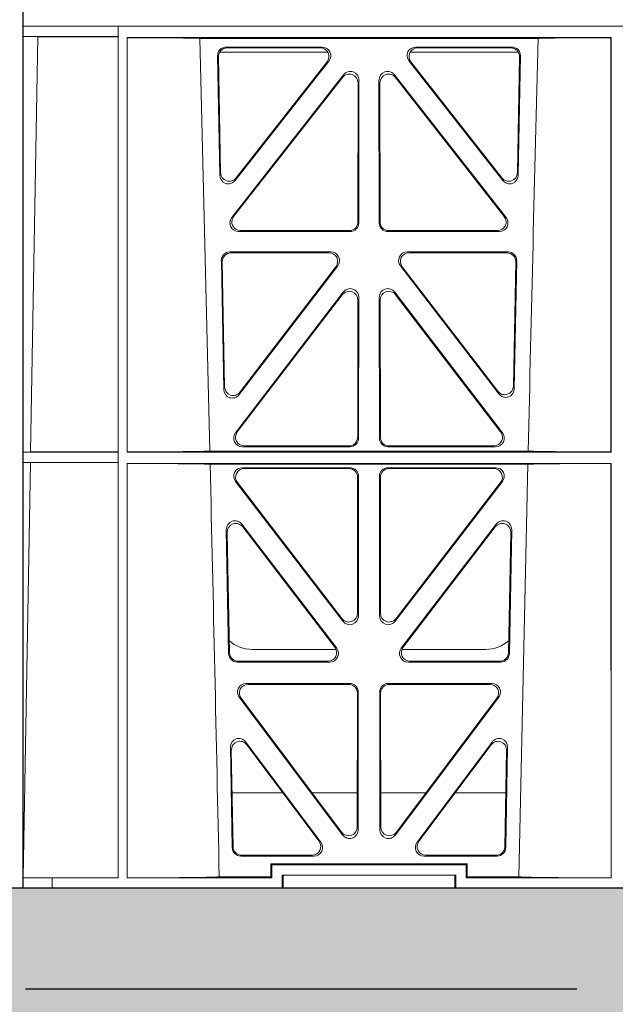
# Model space of a CAD drawing. Units: millimetres. Extents: x 626642 to 654924, y 227714 to 239697.
# Drawn here: x 642298 to 642435, y 236516 to 236743 of the extents above; entities that cross this region are included whole.
import ezdxf

# ---------------------------------------------------------------- set-up
doc = ezdxf.new("R2010")
doc.units = ezdxf.units.MM
doc.header["$LTSCALE"] = 50
doc.linetypes.add('HIDDEN', pattern=[9.525, 6.35, -3.175])
doc.layers.add('Hatching', color=8, linetype='Continuous')

# ---------------------------------------------------------------- blocks, each defined once
blk = doc.blocks.new('asdfsdaf')
at = {"color": 5, "linetype": 'Continuous', "lineweight": 0}
for p, q in [((592619.95, 131822.01), (592619.95, 131825.01)), ((592619.95, 131623.51), (592619.95, 131822.01)), ((592641.95, 131822.01), (592619.95, 131822.01)), ((592642.95, 131822.01), (592619.95, 131822.01)), ((592641.95, 131822.01), (592641.95, 131819.61)), ((592642.95, 131822.01), (592641.95, 131822.01)), ((592641.95, 131822.01), (592641.95, 131625.91)), ((593096.95, 131822.01), (592642.95, 131822.01)), ((592642.95, 131822.01), (593096.95, 131822.01)), ((592619.98, 131819.61), (592623.41, 131819.57)), ((592619.98, 131819.61), (592619.98, 131723.96)), ((592641.95, 131819.61), (592619.98, 131819.61)), ((592623.41, 131819.57), (592621.74, 131723.99)), ((592623.41, 131819.57), (592641.9, 131819.57)), ((592641.95, 131819.61), (592641.9, 131819.57)), ((592641.9, 131819.57), (592641.92, 131723.99)), ((592643.95, 131819.41), (592643.99, 131819.37)), ((592755.45, 131819.41), (592643.95, 131819.41)), ((592643.95, 131723.96), (592643.95, 131819.41)), ((592643.99, 131819.37), (592643.97, 131723.99)), ((592660.75, 131819.22), (592738.65, 131819.22)), ((592663.03, 131724.17), (592660.75, 131819.22)), ((592755.45, 131819.41), (592755.4, 131819.37)), ((592755.4, 131819.37), (592755.42, 131723.99)), ((592755.45, 131723.96), (592755.45, 131819.41)), ((592688.92, 131817.22), (592666.79, 131817.22)), ((592688.49, 131817.01), (592667, 131817.01)), ((592732.6, 131817.22), (592710.48, 131817.22)), ((592732.39, 131817.01), (592710.91, 131817.01)), ((592664.8, 131815.19), (592665.31, 131787.7)), ((592665.01, 131814.98), (592665.51, 131788.3)), ((592690.22, 131816.01), (592665.28, 131816.01)), ((592734.11, 131816.01), (592709.17, 131816.01)), ((592733.88, 131788.3), (592734.38, 131814.98)), ((592734.08, 131787.7), (592734.59, 131815.19)), ((592668.87, 131786.51), (592690.48, 131813.99)), ((592669.07, 131787.11), (592690.05, 131813.78)), ((592708.92, 131813.99), (592730.52, 131786.51)), ((592709.35, 131813.78), (592730.32, 131787.11)), ((592668.09, 131777.95), (592693.83, 131810.81)), ((592668.52, 131778.16), (592693.62, 131810.2)), ((592731.3, 131777.95), (592705.56, 131810.81)), ((592730.87, 131778.16), (592705.77, 131810.2)), ((592697.18, 131808.97), (592697.15, 131776.93)), ((592697.39, 131809.58), (592697.36, 131776.72)), ((592702, 131809.58), (592702.04, 131776.72)), ((592702.21, 131808.97), (592702.25, 131776.93)), ((592695.36, 131774.73), (592669.66, 131774.73)), ((592695.15, 131774.94), (592670.1, 131774.94)), ((592704.03, 131774.73), (592729.73, 131774.73)), ((592704.24, 131774.94), (592729.3, 131774.94)), ((592690.9, 131770.04), (592667.67, 131770.04)), ((592690.48, 131769.83), (592667.88, 131769.83)), ((592731.73, 131770.04), (592708.5, 131770.04)), ((592731.51, 131769.83), (592708.93, 131769.83)), ((592665.68, 131768.01), (592666.23, 131738.36)), ((592665.89, 131767.8), (592666.43, 131738.96)), ((592669.81, 131737.19), (592692.48, 131766.83)), ((592706.93, 131766.83), (592729.59, 131737.35)), ((592732.97, 131739.13), (592733.5, 131767.8)), ((592733.17, 131738.52), (592733.72, 131768.01)), ((592670, 131737.79), (592692.06, 131766.62)), ((592707.36, 131766.62), (592729.4, 131737.95)), ((592668.94, 131728.37), (592693.76, 131760.78)), ((592669.36, 131728.58), (592693.55, 131760.16)), ((592730.46, 131728.37), (592705.63, 131760.78)), ((592730.03, 131728.58), (592705.84, 131760.16)), ((592697.12, 131758.94), (592697.09, 131727.36)), ((592697.34, 131759.56), (592697.3, 131727.15)), ((592702.06, 131759.56), (592702.1, 131727.15)), ((592702.27, 131758.94), (592702.31, 131727.36)), ((592619.98, 131723.96), (592621.74, 131723.99)), ((592641.95, 131723.96), (592619.98, 131723.96)), ((592621.74, 131723.99), (592641.92, 131723.99)), ((592641.95, 131723.96), (592641.92, 131723.99)), ((592641.95, 131723.96), (592641.95, 131721.56)), ((592643.97, 131723.99), (592643.95, 131723.96)), ((592643.95, 131723.96), (592755.45, 131723.96)), ((592736.36, 131724.17), (592663.03, 131724.17)), ((592695.3, 131725.16), (592670.52, 131725.16)), ((592695.09, 131725.37), (592670.95, 131725.37)), ((592704.09, 131725.16), (592728.87, 131725.16)), ((592704.3, 131725.37), (592728.45, 131725.37)), ((592755.42, 131723.99), (592755.45, 131723.96)), ((592621.69, 131721.54), (592619.98, 131721.56)), ((592619.98, 131721.56), (592619.98, 131625.91)), ((592641.95, 131721.56), (592619.98, 131721.56)), ((592621.69, 131721.54), (592620.03, 131625.91)), ((592641.92, 131721.54), (592621.69, 131721.54)), ((592641.92, 131721.54), (592641.95, 131721.56)), ((592641.92, 131721.54), (592641.95, 131625.91)), ((592643.97, 131721.34), (592643.95, 131721.36)), ((592643.95, 131625.91), (592643.95, 131721.36)), ((592643.95, 131721.36), (592755.45, 131721.36)), ((592643.97, 131721.34), (592643.95, 131625.91)), ((592755.42, 131721.34), (592755.45, 131721.36)), ((592755.42, 131721.34), (592755.45, 131625.91)), ((592755.45, 131625.91), (592755.45, 131721.36)), ((592736.29, 131721.15), (592663.1, 131721.15)), ((592670.53, 131720.36), (592695.3, 131720.36)), ((592670.96, 131720.15), (592695.09, 131720.15)), ((592728.86, 131720.36), (592704.1, 131720.36)), ((592728.43, 131720.15), (592704.31, 131720.15)), ((592736.29, 131721.15), (592734.2, 131626.14)), ((592693.68, 131685), (592668.96, 131717.15)), ((592693.47, 131685.62), (592669.39, 131716.94)), ((592697.08, 131718.15), (592697.04, 131686.83)), ((592697.29, 131718.36), (592697.25, 131686.21)), ((592702.11, 131718.36), (592702.14, 131686.21)), ((592702.32, 131718.15), (592702.35, 131686.83)), ((592705.72, 131685), (592730.43, 131717.15)), ((592705.93, 131685.62), (592730.01, 131716.94)), ((592667.36, 131677.55), (592666.83, 131706.08)), ((592670.4, 131707.34), (592692.26, 131678.8)), ((592670.62, 131706.7), (592691.84, 131679.01)), ((592707.13, 131678.8), (592728.99, 131707.34)), ((592707.56, 131679.01), (592728.77, 131706.7)), ((592732.57, 131706.08), (592732.03, 131677.55)), ((592667.57, 131677.76), (592667.05, 131705.45)), ((592732.34, 131705.45), (592731.83, 131677.76)), ((592672.82, 131678.51), (592692.11, 131678.51)), ((592707.28, 131678.51), (592726.58, 131678.51)), ((592690.67, 131675.6), (592669.35, 131675.6)), ((592690.25, 131675.81), (592669.56, 131675.81)), ((592730.04, 131675.6), (592708.72, 131675.6)), ((592729.83, 131675.81), (592709.15, 131675.81)), ((592695.24, 131670.67), (592671.39, 131670.67)), ((592695.03, 131670.46), (592671.81, 131670.46)), ((592728, 131670.67), (592704.15, 131670.67)), ((592727.58, 131670.46), (592704.36, 131670.46)), ((592669.81, 131667.48), (592693.61, 131635.8)), ((592670.23, 131667.27), (592693.4, 131636.43)), ((592696.99, 131637.62), (592697.02, 131668.47)), ((592697.2, 131637), (592697.23, 131668.68)), ((592702.16, 131668.68), (592702.2, 131637)), ((592702.37, 131668.47), (592702.41, 131637.62)), ((592705.79, 131635.8), (592729.59, 131667.48)), ((592706, 131636.43), (592729.17, 131667.27)), ((592668.19, 131632.88), (592667.76, 131655.95)), ((592671.35, 131657.18), (592688.62, 131634.11)), ((592671.57, 131656.54), (592688.2, 131634.32)), ((592710.77, 131634.11), (592728.05, 131657.18)), ((592711.19, 131634.32), (592727.83, 131656.54)), ((592731.63, 131655.95), (592731.2, 131632.88)), ((592668.4, 131633.09), (592667.98, 131655.3)), ((592731.41, 131655.3), (592731, 131633.09)), ((592668.17, 131645.51), (592679.82, 131645.51)), ((592686.58, 131645.51), (592696.99, 131645.51)), ((592702.4, 131645.51), (592712.82, 131645.51)), ((592719.57, 131645.51), (592731.23, 131645.51)), ((592687.02, 131630.92), (592670.18, 131630.92)), ((592686.6, 131631.13), (592670.39, 131631.13)), ((592729.21, 131630.92), (592712.37, 131630.92)), ((592729, 131631.13), (592712.79, 131631.13)), ((592722.32, 131629.14), (592677.07, 131629.14)), ((592677.07, 131629.14), (592677.3, 131628.91)), ((592677.07, 131629.14), (592677.07, 131626.14)), ((592677.3, 131628.91), (592722.1, 131628.91)), ((592677.3, 131625.91), (592677.3, 131628.91)), ((592681.7, 131629.12), (592681.7, 131629.08)), ((592717.7, 131629.12), (592681.7, 131629.12)), ((592681.7, 131629.08), (592717.7, 131629.08)), ((592717.7, 131629.08), (592717.7, 131629.12)), ((592722.32, 131629.14), (592722.1, 131628.91)), ((592722.1, 131628.91), (592722.1, 131625.91)), ((592722.32, 131626.14), (592722.32, 131629.14)), ((592677.07, 131626.14), (592665.2, 131626.14)), ((592677.07, 131626.14), (592677.3, 131625.91)), ((592679.7, 131626.51), (592679.7, 131623.51)), ((592719.7, 131626.51), (592679.7, 131626.51)), ((592679.92, 131626.51), (592679.92, 131623.51)), ((592719.47, 131626.51), (592719.47, 131623.51)), ((592719.7, 131626.51), (592719.7, 131623.51)), ((592722.32, 131626.14), (592722.1, 131625.91)), ((592734.2, 131626.14), (592722.32, 131626.14)), ((592626.67, 131625.91), (592619.98, 131625.91)), ((592626.67, 131625.91), (592641.95, 131625.91)), ((592626.67, 131625.91), (592626.67, 131623.51)), ((592643.95, 131625.91), (592643.95, 131625.91)), ((592643.95, 131625.91), (592677.3, 131625.91)), ((592722.1, 131625.91), (592755.45, 131625.91)), ((592755.45, 131625.91), (592755.45, 131625.91)), ((592619.95, 131623.51), (592626.67, 131623.51)), ((592642.95, 131623.51), (592626.67, 131623.51)), ((592642.95, 131623.51), (592679.7, 131623.51)), ((592679.92, 131623.51), (592679.7, 131623.51)), ((592719.47, 131623.51), (592679.92, 131623.51)), ((592719.7, 131623.51), (592719.47, 131623.51)), ((593020.2, 131623.51), (592719.7, 131623.51))]:
    blk.add_line(p, q, dxfattribs=at)
for centre, radius, start, end in [((635248.73, 130750.51), 42523.51, 178.55988, 178.68798), ((532954.17, 130355.37), 59724.55, 1.2191805, 1.3103506), ((592672.81, 131686.51), 8, 228.1212, 270.0495), ((592726.58, 131686.51), 8, 269.9568, 312.2032)]:
    blk.add_arc(centre, radius, start, end, dxfattribs=at)
for centre, major_axis, ratio, start_param, end_param in [((592642.95, 131819.11), (19.59, 0), 0.013091, 0.430177, 1.517401), ((592756.45, 131819.11), (-19.59, 0), 0.013091, 4.765767, 5.853009), ((592666.81, 131815.21), (1.34, -1.5), 0.991088, 2.416688, 3.997209), ((592667.02, 131815), (1.34, -1.5), 0.991088, 2.416688, 3.997209), ((592688.45, 131815), (-1.78, -0.99), 0.979324, 1.974699, 4.195416), ((592688.88, 131815.21), (-1.78, -0.99), 0.979324, 1.974699, 4.195416), ((592710.51, 131815.21), (1.78, -0.99), 0.979324, 2.087769, 4.308486), ((592710.94, 131815), (1.78, -0.99), 0.979324, 2.087769, 4.308486), ((592732.37, 131815), (-1.34, -1.5), 0.991088, 2.285977, 3.866497), ((592732.59, 131815.21), (-1.34, -1.5), 0.991088, 2.285977, 3.866497), ((592695.17, 131808.93), (-0.65, -1.97), 0.962729, 1.899236, 4.3537), ((592695.39, 131809.53), (-0.65, -1.97), 0.962729, 1.899236, 4.3537), ((592704.01, 131809.53), (0.65, -1.97), 0.962729, 1.929486, 4.38395), ((592704.22, 131808.93), (0.65, -1.97), 0.962729, 1.929486, 4.38395), ((592667.32, 131787.78), (0.69, 1.94), 0.97064, 1.941009, 4.3786), ((592667.52, 131788.37), (0.69, 1.94), 0.97064, 1.941009, 4.3786), ((592731.88, 131788.37), (-0.69, 1.94), 0.97064, 1.904585, 4.342176), ((592732.08, 131787.78), (-0.69, 1.94), 0.97064, 1.904585, 4.342176), ((592670.12, 131776.95), (1.88, 0.78), 0.981554, 2.094567, 4.315284), ((592729.27, 131776.95), (-1.88, 0.78), 0.981554, 1.967902, 4.188619), ((592669.69, 131776.74), (1.88, 0.78), 0.981554, 2.094567, 4.315284), ((592695.14, 131776.95), (-1.54, 1.29), 0.99347, 2.272238, 3.835439), ((592695.35, 131776.74), (-1.54, 1.29), 0.99347, 2.272238, 3.835439), ((592704.05, 131776.74), (1.54, 1.29), 0.99347, 2.447747, 4.010947), ((592704.26, 131776.95), (1.54, 1.29), 0.99347, 2.447747, 4.010947), ((592729.7, 131776.74), (-1.88, 0.78), 0.981554, 1.967902, 4.188619), ((592667.68, 131768.03), (1.34, -1.5), 0.991088, 2.416688, 3.997209), ((592667.9, 131767.82), (1.34, -1.5), 0.991088, 2.416688, 3.997209), ((592690.44, 131767.82), (-1.78, -1.01), 0.979834, 1.980817, 4.188356), ((592690.87, 131768.03), (-1.78, -1.01), 0.979834, 1.980817, 4.188356), ((592708.54, 131768.03), (1.78, -1), 0.979739, 2.093494, 4.303527), ((592708.96, 131767.82), (1.78, -1), 0.979739, 2.093494, 4.303527), ((592731.5, 131767.82), (-1.34, -1.5), 0.991088, 2.285977, 3.866497), ((592731.71, 131768.03), (-1.34, -1.5), 0.991088, 2.285977, 3.866497), ((592695.12, 131758.9), (-0.64, -1.98), 0.961633, 1.894417, 4.359398), ((592695.33, 131759.52), (-0.64, -1.98), 0.961633, 1.894417, 4.359398), ((592704.07, 131759.52), (0.64, -1.98), 0.961633, 1.923787, 4.388768), ((592704.28, 131758.9), (0.64, -1.98), 0.961633, 1.923787, 4.388768), ((592668.24, 131738.44), (0.68, 1.95), 0.969502, 1.933803, 4.384385), ((592668.43, 131739.04), (0.68, 1.95), 0.969502, 1.933803, 4.384385), ((592730.96, 131739.21), (-0.68, 1.95), 0.969723, 1.899895, 4.348021), ((592731.16, 131738.6), (-0.68, 1.95), 0.969723, 1.899895, 4.348021), ((592670.55, 131727.17), (1.88, 0.78), 0.98197, 2.1005, 4.310533), ((592670.98, 131727.38), (1.88, 0.78), 0.98197, 2.1005, 4.310533), ((592728.42, 131727.38), (-1.88, 0.78), 0.98197, 1.972652, 4.182685), ((592728.84, 131727.17), (-1.88, 0.78), 0.98197, 1.972652, 4.182685), ((592695.08, 131727.38), (-1.54, 1.29), 0.99347, 2.272238, 3.835439), ((592695.29, 131727.17), (-1.54, 1.29), 0.99347, 2.272238, 3.835439), ((592704.1, 131727.17), (1.54, 1.29), 0.99347, 2.447747, 4.010947), ((592704.31, 131727.38), (1.54, 1.29), 0.99347, 2.447747, 4.010947), ((592642.95, 131724.26), (21.24, 0), 0.013091, 4.76059, 5.951631), ((592756.45, 131724.26), (-21.24, 0), 0.013091, 0.331555, 1.522612), ((592642.95, 131721.06), (21.3, 0), 0.013091, 0.329171, 1.522751), ((592756.45, 131721.06), (-21.3, 0), 0.013091, 4.760419, 5.954015), ((592670.57, 131718.35), (1.78, -1), 0.979739, 2.093494, 4.303527), ((592671, 131718.14), (1.78, -1), 0.979739, 2.093494, 4.303527), ((592695.07, 131718.14), (-1.33, -1.52), 0.991222, 2.294782, 3.857982), ((592695.28, 131718.35), (-1.33, -1.52), 0.991222, 2.294782, 3.857982), ((592704.11, 131718.35), (1.33, -1.52), 0.991222, 2.425203, 3.988403), ((592704.32, 131718.14), (1.33, -1.52), 0.991222, 2.425203, 3.988403), ((592728.4, 131718.14), (-1.78, -1), 0.979739, 1.979658, 4.189691), ((592728.82, 131718.35), (-1.78, -1), 0.979739, 1.979658, 4.189691), ((592668.84, 131706.07), (0.66, -1.98), 0.959785, 1.915426, 4.397232), ((592730.56, 131706.07), (-0.66, -1.98), 0.959785, 1.885953, 4.367759), ((592669.06, 131705.44), (0.66, -1.98), 0.959785, 1.915426, 4.397232), ((592730.34, 131705.44), (-0.66, -1.98), 0.959785, 1.885953, 4.367759), ((592695.03, 131686.87), (-0.7, 1.94), 0.96814, 1.891475, 4.356456), ((592695.24, 131686.26), (-0.7, 1.94), 0.96814, 1.891475, 4.356456), ((592704.15, 131686.26), (0.7, 1.94), 0.96814, 1.926729, 4.39171), ((592704.36, 131686.87), (0.7, 1.94), 0.96814, 1.926729, 4.39171), ((592690.22, 131677.81), (-1.88, 0.78), 0.98197, 1.972652, 4.182685), ((592690.65, 131677.6), (-1.88, 0.78), 0.98197, 1.972652, 4.182685), ((592708.75, 131677.6), (1.88, 0.78), 0.98197, 2.1005, 4.310533), ((592709.17, 131677.81), (1.88, 0.78), 0.98197, 2.1005, 4.310533), ((592669.37, 131677.6), (1.53, 1.31), 0.9936, 2.456648, 4.002526), ((592669.57, 131677.81), (1.53, 1.31), 0.9936, 2.456648, 4.002526), ((592729.82, 131677.81), (-1.53, 1.31), 0.9936, 2.280659, 3.826537), ((592730.03, 131677.6), (-1.53, 1.31), 0.9936, 2.280659, 3.826537), ((592671.43, 131668.66), (1.77, -1.01), 0.980147, 2.099311, 4.298474), ((592671.85, 131668.45), (1.77, -1.01), 0.980147, 2.099311, 4.298474), ((592695.01, 131668.45), (-1.33, -1.52), 0.991222, 2.294782, 3.857982), ((592695.22, 131668.66), (-1.33, -1.52), 0.991222, 2.294782, 3.857982), ((592704.17, 131668.66), (1.33, -1.52), 0.991222, 2.425203, 3.988403), ((592704.38, 131668.45), (1.33, -1.52), 0.991222, 2.425203, 3.988403), ((592727.55, 131668.45), (-1.77, -1.01), 0.980147, 1.984711, 4.183874), ((592727.97, 131668.66), (-1.77, -1.01), 0.980147, 1.984711, 4.183874), ((592669.77, 131655.94), (0.65, -1.98), 0.958527, 1.909652, 4.402121), ((592729.62, 131655.94), (-0.65, -1.98), 0.958527, 1.881064, 4.373533), ((592669.99, 131655.29), (0.65, -1.98), 0.958527, 1.909652, 4.402121), ((592729.4, 131655.29), (-0.65, -1.98), 0.958527, 1.881064, 4.373533), ((592694.98, 131637.67), (-0.69, 1.95), 0.967085, 1.886709, 4.362373), ((592704.42, 131637.67), (0.69, 1.95), 0.967085, 1.920812, 4.396476), ((592695.19, 131637.04), (-0.69, 1.95), 0.967085, 1.886709, 4.362373), ((592704.21, 131637.04), (0.69, 1.95), 0.967085, 1.920812, 4.396476), ((592670.4, 131633.14), (1.53, 1.31), 0.9936, 2.456648, 4.002526), ((592686.57, 131633.14), (-1.87, 0.79), 0.982379, 1.97749, 4.176653), ((592686.99, 131632.93), (-1.87, 0.79), 0.982379, 1.97749, 4.176653), ((592712.4, 131632.93), (1.87, 0.79), 0.982379, 2.106532, 4.305695), ((592712.82, 131633.14), (1.87, 0.79), 0.982379, 2.106532, 4.305695), ((592728.99, 131633.14), (-1.53, 1.31), 0.9936, 2.280659, 3.826537), ((592670.2, 131632.93), (1.53, 1.31), 0.9936, 2.456648, 4.002526), ((592729.2, 131632.93), (-1.53, 1.31), 0.9936, 2.280659, 3.826537), ((592642.95, 131626.21), (22.95, 0), 0.013091, 4.756014, 6.035342), ((592756.45, 131626.21), (-22.95, 0), 0.013091, 0.247843, 1.527186)]:
    blk.add_ellipse(centre, major_axis=major_axis, ratio=ratio, start_param=start_param, end_param=end_param, dxfattribs=at)

msp = doc.modelspace()

# ---------------------------------------------------------------- hatches: boundary and pattern name
at = {"layer": 'Hatching'}
h = msp.add_hatch(dxfattribs=at)
h.set_pattern_fill('AR-SAND', color=256)
h.set_pattern_definition([(37.5, (-280.637, 455.822), (-1.6000313, 48.9413237), [0, -38.608, 0, -43.18, 0, -41.275]), (7.5, (-280.64, 455.82), (44.9523283, 71.68251), [0, -20.828, 0, -34.798, 0, -13.335]), (327.5, (-311.88, 455.822), (79.099237, 0.1437185), [0, -12.7, 0, -45.72, 0, -59.69]), (317.5, (-311.88, 455.82), (76.355645, 22.292932), [0, -6.35, 0, -29.972, 0, -34.29])])
h.paths.add_polyline_path([(640798.68, 237343.18), (643298.68, 237343.18), (643298.68, 236543.18), (640798.68, 236543.18)], flags=16)
h.paths.add_polyline_path([(641528.19, 237343.18), (641568.7, 237443.18), (640698.68, 237443.18), (640698.68, 236443.18), (640798.68, 236443.18), (640798.68, 236543.18), (643295.32, 236543.18), (643295.32, 236443.18), (643398.68, 236443.18), (643398.68, 237443.18), (642525.83, 237443.18), (642566.77, 237340.78)])
h = msp.add_hatch(dxfattribs=at)
h.set_pattern_fill('GRAVEL', color=256, scale=3)
h.set_pattern_definition([(228.0127875, (94003.054, -42848.9103), (-609.60000005, -685.79999996), [10.251643, -1014.914509]), (184.969741, (93996.1957, -42856.5303), (914.399999638, 76.200004341), [17.592142, -1741.621467]), (132.5104471, (93978.6697, -42858.0543), (762.000000322, -838.199999707), [12.404446, -1228.041684]), (267.273689, (93948.9517, -42877.1043), (76.20000016, 1523.999999992), [16.020136, -1585.993123]), (292.8336542, (93948.1897, -42893.1063), (-381.000000032, 914.399999987), [15.709011, -1555.194232]), (357.273689, (93954.2857, -42907.5843), (-1523.999999992, 76.20000016), [16.020136, -1585.993123]), (37.69424047, (93970.2877, -42908.3463), (-990.599999956, -762.000000057), [21.18581, -2097.393459]), (72.25532837, (93987.0517, -42895.3923), (533.400000143, 1676.399999954), [20.001586, -1980.157698]), (121.4295656, (93993.1477, -42876.3423), (-609.600000086, 990.599999947), [16.07439, -1591.366371]), (175.2363583, (93984.766, -42862.6263), (838.19999999, -76.20000013), [18.351398, -899.2181085]), (222.3974378, (93966.4777, -42861.1023), (-914.399999971, -838.200000032), [23.732338, -2349.503175]), (138.8140748, (94024.39, -42877.866), (-533.39999997, 457.20000004), [8.100136, -801.916975]), (171.4692344, (94018.2937, -42872.5323), (990.600000027, -152.399999827), [15.410459, -1525.63917]), (225, (94003.054, -42870.246), (-1e-14, -76.2), [10.77628, -96.986793]), (203.1985905, (93997.72, -42861.102), (381.00000001, 152.39999997), [5.80324, -574.518671]), (291.8014095, (93992.386, -42863.388), (-76.2, 228.6), [8.206969, -402.14259]), (30.9637565, (93995.434, -42871.008), (228.6, 152.4), [13.32959, -430.988945]), (161.565051, (94006.864, -42864.15), (152.4, -76.2), [9.638614, -231.3269435]), (16.3895403, (93948.1897, -42863.3883), (762, 228.6), [13.50264, -1336.7648]), (70.3461759, (93961.144, -42859.5783), (-304.80000003, -838.19999999), [11.327968, -1121.46647]), (293.1985905, (94006.864, -42848.91), (-152.39999997, 381.00000001), [11.606403, -568.715508]), (343.6104597, (94011.4357, -42859.5783), (-762.000000016, 228.599999947), [13.50264, -1336.7648]), (339.4439548, (93948.19, -42910.632), (-381, 152.4), [13.021056, -638.032029]), (294.7751406, (93960.382, -42915.2043), (-381.000000454, 838.199999794), [10.910164, -1080.107801]), (66.8014095, (94007.626, -42925.11), (152.39999998, 381.00000001), [11.606403, -568.715508]), (17.3540246, (94012.1977, -42914.4423), (-990.59999998, -304.800000064), [12.773482, -1264.571279]), (69.4439548, (93970.288, -42925.11), (-152.4, -381), [6.510528, -644.542557]), (101.3099325, (94003.054, -42925.11), (-76.2, 304.8), [3.885438, -384.659849]), (165.9637565, (94002.292, -42921.3), (228.6, -76.2), [15.709011, -298.471638]), (186.00900596, (93987.0517, -42917.4903), (761.999999996, 76.20000004), [14.55801, -1441.240946]), (303.6900675, (93995.434, -42877.866), (-76.2, 152.4), [10.989716, -263.753291]), (353.1572266, (94001.5297, -42887.0103), (1295.400000008, -152.399999932), [19.186703, -1899.480272]), (60.9453959, (94020.58, -42889.296), (-304.80000001, -533.399999995), [7.845247, -776.68177]), (90, (94024.39, -42882.44), (-76.2, 76.2), [4.572, -71.628]), (120.2564372, (93985.528, -42915.2043), (304.799999963, -533.40000002), [10.586009, -1048.018223]), (48.0127875, (93980.194, -42906.0603), (609.60000005, 685.799999955), [20.503286, -1004.662866]), (0, (93993.91, -42890.82), (76.2, 76.2), [19.812, -56.388]), (325.3048465, (94013.7217, -42890.8203), (762.00000029, -533.399999588), [12.048287, -1192.779502]), (254.0546041, (94023.628, -42897.678), (-76.2, -304.8), [11.094872, -543.649501]), (207.64597536, (94020.5797, -42908.3463), (-1447.800000053, -761.999999899), [18.064353, -1788.373933]), (175.42607874, (94004.5777, -42916.7283), (-990.6, 76.2), [19.110884, -1891.975394])])
h.paths.add_polyline_path([(643299.91, 236543.18), (643299.91, 236395.58), (642241.68, 236395.58), (642241.68, 235992.86), (641855.68, 235992.86), (641855.68, 236395.58), (640799.91, 236395.58), (640798.68, 236543.18), (641757.31, 236543.18), (641798.68, 236542.19), (642298.68, 236543.18), (642378.43, 236543.18)])
edge = h.paths.add_edge_path(flags=16)
edge.add_arc((642049.91, 236189.37), 93, 0, 360)

# ---------------------------------------------------------------- linework, layer by layer
msp.add_line((642298.68, 237343.18), (642298.68, 236543.18))
at = {"color": 3, "linetype": 'HIDDEN', "ltscale": 0.4}
msp.add_lwpolyline([(643315.32, 237363.18), (640775.32, 237363.18), (640775.32, 236520.01), (643315.32, 236520.01)], close=True, dxfattribs=at)
msp.add_lwpolyline([(640798.68, 237343.18), (643298.68, 237343.18), (643298.68, 236543.18), (640798.68, 236543.18)], close=True)

# ---------------------------------------------------------------- block references
msp.add_blockref('asdfsdaf', (49678.74, 104919.66))

doc.saveas('drawing.dxf')
